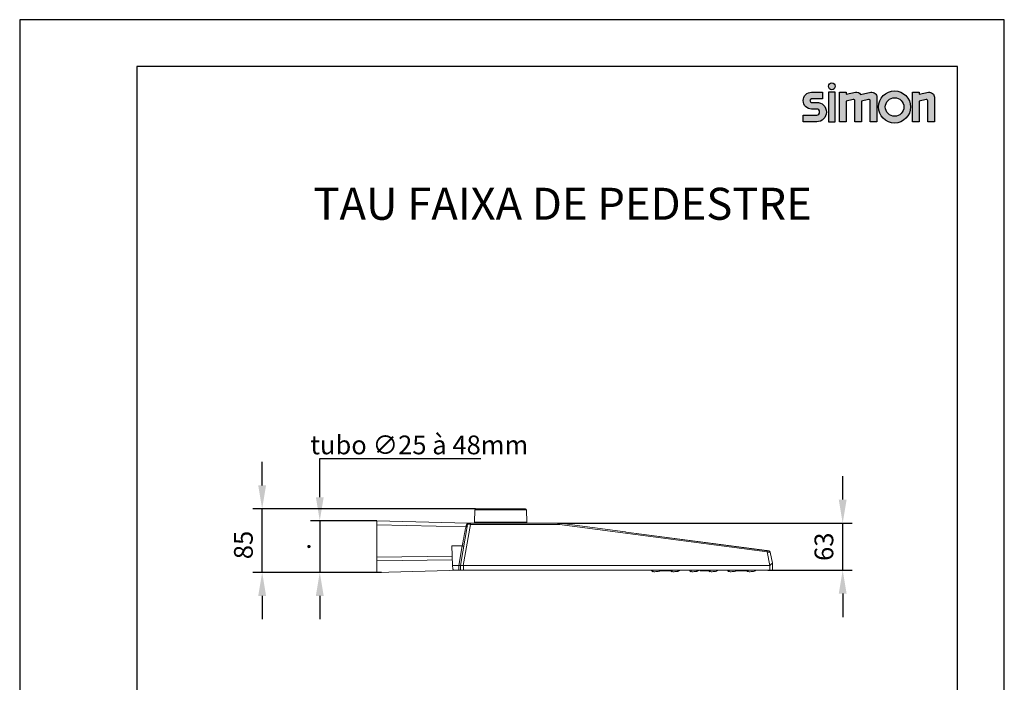
# Model space of a CAD drawing. Units: millimetres. Extents: x 0 to 21, y 0 to 29.7.
# Drawn here: x 0 to 21, y 15.6 to 29.7 of the extents above; entities that cross this region are included whole.
import ezdxf
from ezdxf.enums import TextEntityAlignment as Align

# ---------------------------------------------------------------- set-up
doc = ezdxf.new("R2010")
doc.units = ezdxf.units.MM
for name, color, linetype in [('CONT-04', 3, 'Continuous'), ('COTAS', 1, 'Continuous'), ('DIM', 1, 'Continuous'), ('FOLHA E CARIMBO', 7, 'Continuous'), ('FOLHA PADRÃO', 1, 'Continuous'), ('HC-02', 1, 'Continuous')]:
    doc.layers.add(name, color=color, linetype=linetype)
doc.layers.add('SIMBOLO SIMON', color=7, linetype='Continuous', true_color=0x1c6ca6)
doc.layers.add('TITULOS', color=6, linetype='Continuous', lineweight=0)
doc.styles.add('A', font='simplex.shx')
doc.styles.add('W', font='simplex.shx')
doc.dimstyles.new('N', dxfattribs={"dimtxt": 3, "dimasz": 2.5, "dimexe": 1, "dimexo": 0, "dimgap": 1, "dimtad": 1, "dimdec": 1, "dimrnd": 0.1, "dimdsep": 46, "dimtxsty": 'A', "dimcen": 0, "dimclrd": 1, "dimclre": 1, "dimclrt": 4, "dimaunit": 1, "dimadec": 0, "dimazin": 0, "dimtfac": 1, "dimtdec": 1, "dimtix": 1, "dimtmove": 0, "dimatfit": 0, "dimfxl": 1, "dimtolj": 1, "dimtzin": 0, "dimarcsym": 0})

# ---------------------------------------------------------------- blocks, each defined once
blk = doc.blocks.new('*D1')
at = {"layer": 'COTAS', "color": 1, "lineweight": -2}
for p, q in [((5.171150359714304, 19.77587806756327), (5.171150359714304, 20.27587806756327)), ((9.724693032040307, 19.27587806756327), (4.971150359714303, 19.27587806756327)), ((5.171150359714304, 17.92170136744807), (5.171150359714304, 19.27587806756327)), ((7.618424568319242, 17.92170136744807), (4.971150359714303, 17.92170136744807)), ((5.171150359714304, 17.42170136744807), (5.171150359714304, 16.92170136744807))]:
    blk.add_line(p, q, dxfattribs=at)
at = {"layer": 'COTAS', "color": 1}
for points in [[(5.087817026380971, 19.77587806756327), (5.254483693047637, 19.77587806756327), (5.171150359714304, 19.27587806756327)], [(5.254483693047637, 17.42170136744807), (5.087817026380971, 17.42170136744807), (5.171150359714304, 17.92170136744807)]]:
    blk.add_solid(points, dxfattribs=at)
at = {"layer": 'Defpoints', "color": 0}
for p in [(5.171150359714304, 19.27587806756327), (9.724693032040307, 19.27587806756327), (7.618424568319242, 17.92170136744807)]:
    blk.add_point(p, dxfattribs=at)
at = {"layer": 'COTAS', "color": 2, "insert": (4.771150359714304, 18.50533995350994), "char_height": 0.4, "attachment_point": 5, "rotation": 90, "style": 'A'}
blk.add_mtext('\\A1;85', dxfattribs=at)
blk = doc.blocks.new('*D2')
at = {"layer": 'COTAS', "color": 1, "lineweight": -2}
for p, q in [((6.400448462431129, 19.52315261537859), (6.400448462431129, 20.02315261537859)), ((7.618424568319242, 19.02315261537859), (6.200448462431129, 19.02315261537859)), ((6.400448462431129, 19.02315261537859), (6.400448462431129, 17.92170138547548)), ((7.718424568319236, 17.92170138547548), (6.200448462431129, 17.92170138547548)), ((6.400448462431129, 17.42170138547548), (6.400448462431129, 16.92170138547548))]:
    blk.add_line(p, q, dxfattribs=at)
at = {"layer": 'COTAS', "color": 1}
for points in [[(6.317115129097796, 19.52315261537859), (6.483781795764462, 19.52315261537859), (6.400448462431129, 19.02315261537859)], [(6.483781795764462, 17.42170138547548), (6.317115129097796, 17.42170138547548), (6.400448462431129, 17.92170138547548)]]:
    blk.add_solid(points, dxfattribs=at)
at = {"layer": 'Defpoints', "color": 0}
for p in [(7.618424568319242, 19.02315261537859), (6.400448462431129, 17.92170138547548), (7.718424568319236, 17.92170138547548)]:
    blk.add_point(p, dxfattribs=at)
at = {"layer": 'COTAS', "color": 2, "insert": (6.000448462431129, 18.47242700042704), "char_height": 0.4, "attachment_point": 5, "rotation": 90, "style": 'A'}
blk.add_mtext('\\A1;.', dxfattribs=at)
blk = doc.blocks.new('*D3')
at = {"layer": 'COTAS', "color": 1, "lineweight": -2}
for p, q in [((17.55287698324061, 19.47188899988959), (17.55287698324061, 19.97188899988959)), ((11.47804198040954, 18.97188899988959), (17.75287698324061, 18.97188899988959)), ((17.55287698324061, 17.96872514064142), (17.55287698324061, 18.97188899988959)), ((15.95428091063491, 17.96872514064142), (17.75287698324061, 17.96872514064142)), ((17.55287698324061, 17.46872514064142), (17.55287698324061, 16.96872514064142))]:
    blk.add_line(p, q, dxfattribs=at)
at = {"layer": 'COTAS', "color": 1}
for points in [[(17.46954364990728, 19.47188899988959), (17.63621031657394, 19.47188899988959), (17.55287698324061, 18.97188899988959)], [(17.63621031657394, 17.46872514064142), (17.46954364990728, 17.46872514064142), (17.55287698324061, 17.96872514064142)]]:
    blk.add_solid(points, dxfattribs=at)
at = {"layer": 'Defpoints', "color": 0}
for p in [(11.47804198040954, 18.97188899988959), (17.55287698324061, 18.97188899988959), (15.95428091063491, 17.96872514064142)]:
    blk.add_point(p, dxfattribs=at)
at = {"layer": 'COTAS', "color": 2, "insert": (17.15287698324061, 18.46830008903852), "char_height": 0.4, "attachment_point": 5, "rotation": 90, "style": 'A'}
blk.add_mtext('\\A1;63', dxfattribs=at)

msp = doc.modelspace()

# ---------------------------------------------------------------- hatches: boundary and pattern name
at = {"layer": 'SIMBOLO SIMON'}
h = msp.add_hatch(color=256, dxfattribs=at)
edge = h.paths.add_edge_path()
edge.add_line((16.71044677340274, 27.66896489897785), (16.99844677340269, 27.66896489897814))
edge.add_arc((16.99844677340292, 27.73196489897814), 0.06300000000000239, 269.9999999997906, 449.9999999995373)
edge.add_line((16.99844677340343, 27.79496489897815), (16.89044677340252, 27.79496489897815))
edge.add_arc((16.8904467734033, 27.97496489897814), 0.1799999999999962, 89.99999999999687, 269.9999999997498, ccw=False)
edge.add_line((16.89044677340331, 28.15496489897814), (17.12444677340306, 28.15496489897756))
edge.add_line((17.12444677340306, 28.15496489897756), (17.12444677340329, 28.01096489897786))
edge.add_line((17.12444677340329, 28.01096489897786), (16.89044677340303, 28.01096489897813))
edge.add_arc((16.89044677340325, 27.97496489897814), 0.03599999999999781, 90.00000000034935, 270.0000000001031)
edge.add_line((16.89044677340331, 27.93896489897814), (16.99844677340354, 27.93896489897814))
edge.add_arc((16.99844677340267, 27.73196489897814), 0.2069999999999972, -89.99999999999432, 89.99999999975819, ccw=False)
edge.add_line((16.99844677340269, 27.52496489897814), (16.71044677340274, 27.52496489897753))
edge.add_line((16.71044677340274, 27.52496489897753), (16.71044677340274, 27.66896489897785))
h.paths.add_polyline_path([(17.39444677340327, 27.52496489897814), (17.39444677340265, 28.15496489897814), (17.25044677340276, 28.15496489897814), (17.25044677340304, 27.52496489897814)])
edge = h.paths.add_edge_path()
edge.add_arc((17.3224467734027, 28.28096489897814), 0.07199999999999976, 0, 360)
edge = h.paths.add_edge_path()
edge.add_line((17.48444677340325, 28.15496489897814), (17.62844677340303, 28.15496489897756))
edge.add_line((17.62844677340303, 28.15496489897756), (17.62844677340274, 28.11356489897765))
edge.add_line((17.62844677340274, 28.11356489897765), (17.826400680451, 28.15289441314406))
edge.add_arc((17.84744677340277, 28.04696489897909), 0.1079999999988944, 35.440353722452414, 101.2372013682101, ccw=False)
edge.add_line((17.93543649050201, 28.10958925274467), (18.15340068045077, 28.15289441314403))
edge.add_arc((18.17444677340278, 28.04696489897854), 0.1079999999994514, -2.056026460195426e-10, 101.23720136827859, ccw=False)
edge.add_line((18.28244677340223, 28.04696489897815), (18.28244677340274, 27.52496489897814))
edge.add_line((18.28244677340274, 27.52496489897814), (18.13844677340239, 27.52496489897743))
edge.add_line((18.13844677340239, 27.52496489897743), (18.13844677340217, 27.97021665822476))
edge.add_arc((18.11144677340219, 27.9702166582249), 0.02699999999997008, 359.9999999997088, 461.2372013661875)
edge.add_line((18.10618525016514, 27.99669903676657), (17.95544677340325, 27.96675029190184))
edge.add_line((17.95544677340325, 27.96675029190184), (17.95544677340274, 27.52496489897758))
edge.add_line((17.95544677340274, 27.52496489897758), (17.81144677340302, 27.52496489897743))
edge.add_line((17.81144677340302, 27.52496489897743), (17.81144677340319, 27.97021665822476))
edge.add_arc((17.78444677340266, 27.97021665822445), 0.0270000000005258, 6.669667341269683e-10, 101.2372013678254)
edge.add_line((17.77918525016474, 27.99669903676651), (17.62844677340263, 27.96675029190184))
edge.add_line((17.62844677340263, 27.96675029190184), (17.62844677340325, 27.52496489897758))
edge.add_line((17.62844677340325, 27.52496489897758), (17.48444677340302, 27.52496489897814))
edge.add_line((17.48444677340302, 27.52496489897814), (17.48444677340325, 28.15496489897814))
edge = h.paths.add_edge_path()
edge.add_arc((18.66044677340216, 27.83996489897786), 0.3419999999999995, 0, 360)
edge = h.paths.add_edge_path(flags=17)
edge.add_arc((18.66044677340216, 27.83996489897786), 0.1979999999999995, 0, 360)
edge = h.paths.add_edge_path()
edge.add_line((19.18244677340221, 28.11356489897765), (19.3804006804508, 28.15289441314414))
edge.add_arc((19.40144677340279, 28.04696489897822), 0.10799999999987, -3.728928277269006e-11, 101.23720136822328, ccw=False)
edge.add_line((19.50944677340266, 28.04696489897815), (19.50944677340351, 27.52496489897769))
edge.add_line((19.50944677340351, 27.52496489897769), (19.36544677340277, 27.52496489897743))
edge.add_line((19.36544677340277, 27.52496489897743), (19.36544677340277, 27.97021665822478))
edge.add_arc((19.3384487062276, 27.97021630844483), 0.02699806717743693, 0.0007423092473686058, 101.241138843009)
edge.add_line((19.33318573986446, 27.99669642959973), (19.18244677340221, 27.96675029190173))
edge.add_line((19.18244677340221, 27.96675029190173), (19.18244677340272, 27.52496489897758))
edge.add_line((19.18244677340272, 27.52496489897758), (19.03844677340237, 27.52496489897814))
edge.add_line((19.03844677340237, 27.52496489897814), (19.03844677340271, 28.15496489897814))
edge.add_line((19.03844677340271, 28.15496489897814), (19.18244677340238, 28.15496489897756))
edge.add_line((19.18244677340238, 28.15496489897756), (19.18244677340221, 28.11356489897765))

# ---------------------------------------------------------------- linework, layer by layer
at = {"layer": 'CONT-04', "linetype": 'Continuous', "lineweight": 15}
for p, q in [((9.698519263410489, 18.99058574015925), (9.705500278615872, 19.25718134219477)), ((9.705500278615872, 19.25718134219477), (10.2713746167659, 19.25718134219477)), ((10.27091035618774, 19.27587806756327), (10.25800952687256, 19.27587806756327)), ((10.2713746167659, 19.25718134219477), (10.81051868572227, 19.25718134219477)), ((10.81051868572227, 19.25718134219477), (10.8174997605323, 18.99058574015925)), ((7.618424568319242, 19.02315261537859), (9.561560187482755, 18.97226979906389)), ((7.618424568319242, 19.02315261537859), (7.618424568319242, 18.93695510501692)), ((7.618424568319242, 18.93695510501692), (9.516025338315885, 18.89427300865481)), ((9.398527774953763, 18.0663628535969), (9.55353394522659, 18.94544669563601)), ((9.461553130292813, 18.0663628535969), (9.61655930056564, 18.94544669563601)), ((9.521183524274747, 18.92352693850825), (9.516025338315885, 18.89427300865481)), ((9.61655930056564, 18.97188899988959), (11.47804198040954, 18.97188899988959)), ((9.61655930056564, 18.94544669563601), (9.61655930056564, 18.97188899988959)), ((9.61655930056564, 18.94544669563601), (11.47804198040954, 18.94544669563601)), ((10.27154347672455, 18.99058574015925), (9.698519263410489, 18.99058574015925)), ((10.8174997605323, 18.99058574015925), (10.27154347672455, 18.99058574015925)), ((11.47804198040954, 18.97188899988959), (11.52004719152443, 18.96911999161074)), ((11.47804198040954, 18.94544669563601), (11.47804198040954, 18.97188899988959)), ((11.47804198040954, 18.94544669563601), (11.51584667339317, 18.94295458073447)), ((11.51584667339317, 18.94295458073447), (15.93966594710342, 18.35716968352625)), ((11.52004719152443, 18.96911999161074), (12.91518500819198, 18.7843801262481)), ((12.9317463971614, 18.78214404589215), (12.91518500819198, 18.7843801262481)), ((12.93287495150558, 18.7820376916481), (12.92073658480636, 18.78364500912556)), ((12.9317463971614, 18.78214404589215), (15.93200508131973, 18.38470047290156)), ((15.94085565581314, 18.38373010928461), (12.93287495150558, 18.7820376916481)), ((9.216019783162992, 18.48420896704027), (9.438875112676541, 18.48420896704027)), ((9.216019783162992, 18.48420568878481), (9.234265003347318, 18.06632160718272)), ((9.439117703580777, 18.48418408210108), (9.365437183523099, 18.06632160718272)), ((9.439117703580777, 18.48418408210108), (9.438874397420804, 18.48420524174998)), ((15.9441029168605, 18.38320818121264), (15.93200508131973, 18.38470047290156)), ((16.0017782784938, 18.06632160718272), (15.93966594710342, 18.35716968352625)), ((15.9565745927333, 18.38164871508906), (15.9441029168605, 18.38320815141032)), ((16.0037576295375, 18.35285222108195), (16.05428091063492, 18.11745661074946)), ((7.618424568319242, 18.24693619782755), (9.225511942052762, 18.26679914767573)), ((7.618424568319242, 18.17011177117655), (7.618424568319242, 18.24693619782755)), ((7.618424568319242, 18.17011177117655), (9.228823576116483, 18.19095396573374)), ((9.365437183523099, 18.06632160718272), (9.234265003347318, 18.06632160718272)), ((9.234265003347318, 18.06632160718272), (9.237198028707425, 17.99914568240473)), ((9.365683946752469, 18.06634217078516), (9.365437183523099, 18.06632160718272)), ((9.366521630430142, 18.06646072442362), (9.365683946752469, 18.06634217078516)), ((9.365683946752469, 17.96872514064142), (9.365683946752469, 18.06634217078516)), ((9.39852038397781, 18.0679811793072), (9.39852038397781, 18.05614912087748)), ((9.398527774953763, 18.0663628535969), (9.39852038397781, 18.06632160718272)), ((9.39852038397781, 17.96872514064142), (9.39852038397781, 18.06632160718272)), ((9.461553130292813, 18.0663628535969), (9.462518129491727, 18.06632160718272)), ((9.462518129491727, 18.06632160718272), (16.0017782784938, 18.06632160718272)), ((9.462518129491727, 17.96872514064142), (9.462518129491727, 18.06632160718272)), ((16.0017782784938, 17.96872514064142), (16.0017782784938, 18.06632160718272)), ((16.05428091063492, 17.96872514064142), (16.05428091063492, 18.11745661074946)), ((9.414189133787076, 17.96872514064142), (7.618394289159696, 17.92170059258768)), ((9.237198028707425, 17.99914568240473), (9.236454877996366, 18.01615297372172)), ((9.268975768232266, 17.96872514064142), (9.365683946752469, 17.96872514064142)), ((9.365683946752469, 17.96872514064142), (9.366521630430142, 17.96872514064142)), ((9.462518129491727, 17.96872514064142), (16.0017782784938, 17.96872514064142)), ((13.11008969321243, 17.96872514064142), (12.96482387557022, 17.96872514064142)), ((13.50764075293533, 17.93709605510065), (13.50784293189041, 17.9367458778126)), ((13.7281867600917, 17.95752197081873), (13.65668216719619, 17.95752197081873)), ((13.8491858579158, 17.95752197081873), (13.88517013564102, 17.95752197081873)), ((13.91404071822159, 17.93709605510065), (13.91424289717666, 17.9367458778126)), ((14.32044068350784, 17.93709605510065), (14.32064286246292, 17.9367458778126)), ((14.7268406487941, 17.93709605510065), (14.72704282774917, 17.9367458778126)), ((15.13324061408035, 17.93709605510065), (15.13344279303543, 17.9367458778126)), ((15.35378662123672, 17.95752197081873), (15.28228202834121, 17.95752197081873)), ((15.4747859574794, 17.95752197081873), (15.51076999678604, 17.95752197081873)), ((15.5396405793666, 17.93709605510065), (15.53984275832168, 17.9367458778126))]:
    msp.add_line(p, q, dxfattribs=at)
for centre, radius, start, end in [((9.724693032040307, 19.25667875261901), 0.01919930880000038, 90, 178.4999999999714), ((10.0795166336849, 19.26177142087726), 0.1919128825647327, 358.6294968160832, 4.215355010808683), ((10.79132596771466, 19.25667875261901), 0.01919930880000038, 1.500000000028631, 90), ((9.519948968328535, 18.9233143051901), 0.02930514932444871, 262.3056329995277, 345.9355770562434), ((9.52510709192407, 18.95256848652124), 0.02930539018833567, 262.3058196592493, 345.9351581326525), ((9.58504662934115, 18.93989015741903), 0.03199884799999982, 90.00000000521102, 170.0000000004802), ((9.679326521292893, 18.99108831421903), 0.0191993088000004, 270, 358.4999999999714), ((10.4632972802699, 18.98599367316691), 0.1918087804388434, 178.6281587441475, 184.2170559056611), ((10.83669247846206, 18.99108831421903), 0.0191993088000004, 181.5000000000286, 270), ((11.78194106743554, 18.91365644393171), 0.2677024605058907, 168.0426477190264, 173.7167971118976), ((13.63672927393905, 18.05047440643995), 0.08579979945975683, 252.3244004041593, 287.6755995958408), ((13.72970244875955, 17.97159247075912), 0.01415190025089765, 191.6896826401266, 263.8517478597954), ((13.84708672765751, 17.97223525665132), 0.01486227196065489, 278.1195397189647, 346.3390297811692), ((14.04312923922531, 18.05047416739293), 0.08579957169797572, 252.3243519353978, 287.6756480646022), ((14.44952920451156, 18.0504739289882), 0.08579934454820831, 252.324303596577, 287.6756964034225), ((14.52389599566064, 17.97832195261902), 0.02399999999999997, 203.5699267811843, 270), ((14.67907660153446, 17.97832195261902), 0.02399999999999869, 270, 316.8111565396303), ((14.85592916979782, 18.0504739289882), 0.08579934454820831, 252.324303596577, 287.6756964034225), ((15.26232925429336, 18.05047334508157), 0.08579875201223577, 252.3242610519354, 287.6757389480645), ((15.35530250628995, 17.97159239219253), 0.01415184317077307, 191.6894056294453, 263.8509232725692), ((15.47268687875672, 17.97223489253571), 0.01486190421623912, 278.1195412919937, 346.3401298059281), ((15.66872921957962, 18.05047498970429), 0.08580039138392292, 252.3244428171734, 287.6755571828266)]:
    msp.add_arc(centre, radius, start, end, dxfattribs=at)
for points, knots in [([(9.725051198148648, 19.27587806756327), (9.724934203347004, 19.27587806756327), (9.723623032786918, 19.27587806756327), (9.728745565356945, 19.27587806756327), (9.74083400286814, 19.27587806756327), (9.761113902157149, 19.27587806756327), (9.787569749557363, 19.27587806756327), (9.819650020485781, 19.27587806756327), (9.855875158546908, 19.27587806756327), (9.895750667889445, 19.27587806756327), (9.941469133167402, 19.27587806756327), (9.99354648839558, 19.27587806756327), (10.0507615380489, 19.27587806756327), (10.10652850735838, 19.27587806756327), (10.15974202022568, 19.27587806756327), (10.20969521019848, 19.27587806756327), (10.24224821070253, 19.27587806756327), (10.25800952687256, 19.27587806756327)], [0, 0, 0, 0, 0.007692080985442319, 0.08620579708713304, 0.1641271748582891, 0.2408908301371096, 0.3159811536380217, 0.3877110530608451, 0.45943171032532, 0.5256605680662574, 0.5918797921294147, 0.6719356252073757, 0.7478962848637344, 0.8196222451947579, 0.8833988839683196, 0.9435447723063701, 1, 1, 1, 1]), ([(10.27091035618774, 19.27587806756327), (10.28665874048325, 19.27587806756327), (10.31918518248909, 19.27587806756327), (10.3689520156649, 19.27587806756327), (10.42184711242167, 19.27587806756327), (10.47712044421837, 19.27587806756327), (10.53363963912648, 19.27587806756327), (10.58487923534391, 19.27587806756327), (10.62966484042423, 19.27587806756327), (10.66854026121669, 19.27587806756327), (10.70364362919986, 19.27587806756327), (10.73443315714518, 19.27587806756327), (10.75959381550797, 19.27587806756327), (10.77806728599985, 19.27587806756327), (10.78944891180195, 19.27587806756327), (10.79047787549877, 19.27587806756327), (10.79096779599182, 19.27587806756327)], [0, 0, 0, 0, 0.05734261312323043, 0.1184344466847716, 0.1831961767371958, 0.2560529999685484, 0.3331990732993909, 0.4144965019629364, 0.4817601894447959, 0.5490142316748917, 0.6218652356397555, 0.6947072129549788, 0.7709707278607604, 0.8489335139118716, 0.9280727127746617, 1, 1, 1, 1]), ([(7.618424568319242, 18.93695510501692), (7.618424568319242, 18.92460818416606), (7.618424568319242, 18.89991429047649), (7.618424568319242, 18.85392828624444), (7.618424568319242, 18.80232499207544), (7.618424568319242, 18.74527706651483), (7.618424568319242, 18.68392015922917), (7.618424568319242, 18.61922528196223), (7.618424568319242, 18.55228449813807), (7.618424568319242, 18.50690081186082), (7.618424568319242, 18.48420896704027)], [0, 0, 0, 0, 0.1249997288727717, 0.249999984068754, 0.3750000035677421, 0.4999996936769082, 0.6250002416988092, 0.7500001168683647, 0.8750000491691436, 1, 1, 1, 1]), ([(9.561560187482755, 18.97226979906389), (9.55651025024359, 18.96984686386207), (9.545258573671674, 18.96444836444397), (9.52893056657463, 18.94816315748902), (9.524370739724475, 18.93366254055103), (9.521183524274747, 18.92352693850825)], [0, 0, 0, 0, 0.1968620015486252, 0.438624772136178, 1, 1, 1, 1]), ([(9.55353394522659, 18.94544669563601), (9.554579850149963, 18.94605918472834), (9.556667837426133, 18.94728192438933), (9.571247049942173, 18.94780841517348), (9.591944801917052, 18.94728188665021), (9.608344289136724, 18.94605918485921), (9.61655930056564, 18.94544669563601)], [0, 0, 0, 0, 0.2504612165709367, 0.5000070480911012, 0.7495380337624061, 1, 1, 1, 1]), ([(9.581926260137479, 18.97173650140593), (9.581883997676186, 18.97173760631393), (9.581795865252715, 18.97173991044437), (9.580796564198465, 18.97176609246297), (9.578020801257807, 18.97183876917433), (9.571521135088332, 18.9720089585065), (9.56553989202854, 18.97216558524877), (9.561560187482755, 18.97226979906389)], [0, 0, 0, 0, 0.05228587893891336, 0.109034853188817, 0.251580204484576, 0.5020283187616936, 1, 1, 1, 1]), ([(9.58504668250076, 18.97188899988959), (9.585509223274641, 18.97188899988959), (9.5864323020554, 18.97188899988959), (9.593688299888669, 18.97188899988959), (9.604143238174359, 18.97188899988959), (9.612414687939008, 18.97188899988959), (9.61655930056564, 18.97188899988959)], [0, 0, 0, 0, 0.250543655030236, 0.500002474921941, 0.7494639857802304, 1, 1, 1, 1]), ([(9.516025338315885, 18.89427300865481), (9.514683901591852, 18.88714751036986), (9.511968468764607, 18.87272356355842), (9.507168002172477, 18.84721629082045), (9.501925184637514, 18.81933995095968), (9.496204562742207, 18.78895625062907), (9.490041494379113, 18.7562044949963), (9.484085233113149, 18.72452576216348), (9.478476079561148, 18.6947340308339), (9.47332373818513, 18.66736166378006), (9.46775505347155, 18.63774982987058), (9.462105761118579, 18.60770069686365), (9.456300726065237, 18.57685449345623), (9.45084882835414, 18.54786038231556), (9.444965175000249, 18.51659896438701), (9.441093400387174, 18.49600693054916), (9.438875112676541, 18.48420896704027)], [0, 0, 0, 0, 0.08087693946566736, 0.163716925676503, 0.2485337431145262, 0.3285062651482819, 0.4117163909371812, 0.49817678191743, 0.5559186755211674, 0.6169348434008137, 0.6812301155979066, 0.7488075498003007, 0.8082714752677878, 0.8743648382600099, 0.9280188122594311, 1, 1, 1, 1]), ([(7.618424568319242, 18.48420896704027), (7.618424568319242, 18.46369579283161), (7.618424568319242, 18.42266940276292), (7.618424568319242, 18.36202550352629), (7.618424568319242, 18.30281356193988), (7.618424568319242, 18.26556200143108), (7.618424568319242, 18.24693619782755)], [0, 0, 0, 0, 0.249999922290043, 0.5000003521965318, 0.7499998627006977, 1, 1, 1, 1]), ([(9.471349868917386, 18.47935804302523), (9.471279503885455, 18.47932921647401), (9.471081982700127, 18.47924829766524), (9.468738510778124, 18.47944251089897), (9.463509360157104, 18.48015311650728), (9.456771402075319, 18.48120092694638), (9.449272011919447, 18.48242078521736), (9.44311030816948, 18.48349076582641), (9.439117703580777, 18.48418408210108)], [0, 0, 0, 0, 0.08921094881538759, 0.2504234255304716, 0.5000126258334363, 0.6327941525921184, 0.7620613046473458, 1, 1, 1, 1]), ([(15.93966594710342, 18.35716968352625), (15.94025131111061, 18.36041049349957), (15.94145925171011, 18.36709813724323), (15.94259540845393, 18.37542464809864), (15.9436310984272, 18.38144017037856), (15.94394673787406, 18.38262294307841), (15.9441029168605, 18.38320818121264)], [0, 0, 0, 0, 0.2407103571566349, 0.4967230807479911, 0.7509776432450345, 1, 1, 1, 1]), ([(15.93966594710342, 18.35716956431696), (15.94781412766402, 18.3565371489511), (15.96420081345327, 18.3552653077331), (15.97755018721887, 18.35302822873024), (15.98426166548721, 18.35190352375338)], [0, 0, 0, 0, 0.4972439616845991, 1, 1, 1, 1]), ([(15.9510232545375, 18.38238378937075), (15.95094501743384, 18.38239414421193), (15.9479193758159, 18.38279459408778), (15.94434125424355, 18.3832684785432), (15.94085565581314, 18.38373010928461)], [0, 0, 0, 0, 0.02585802065042915, 1, 1, 1, 1]), ([(15.94346824660293, 18.38295962984392), (15.94715391243277, 18.3824703563614), (15.95452132344413, 18.38149232986376), (15.96477613582771, 18.38013083866193), (15.97351094289675, 18.3789703478367), (15.97701855427782, 18.37850342285132), (15.97877231612198, 18.37826996619532)], [0, 0, 0, 0, 0.2502847209053408, 0.500303200043206, 0.7501578463750526, 1, 1, 1, 1]), ([(15.9565745927333, 18.38164865548441), (15.95939115111338, 18.38127572154355), (15.96500482467432, 18.38053242809066), (15.97125913723045, 18.37970417872154), (15.9747491888707, 18.37924211597111), (15.97522193488163, 18.37917944119096), (15.97529092802993, 18.37917029435465)], [0, 0, 0, 0, 0.3169626377510253, 0.6317372264365153, 0.9462552672821463, 1, 1, 1, 1]), ([(15.97936264052383, 18.3768452959759), (15.97933814007315, 18.37738889285184), (15.97929176951089, 18.37841772670805), (15.97678601751009, 18.3789002701158), (15.97560421004287, 18.37912785584757)], [0, 0, 0, 0, 0.52836215746124, 1, 1, 1, 1]), ([(16.0037576295375, 18.35285222108195), (16.00286697365459, 18.35612226077097), (16.00108563768714, 18.36266242900732), (15.99471008717279, 18.37074518950527), (15.98636139726636, 18.37676828148993), (15.97975105587153, 18.37826769075501), (15.9764458276271, 18.3790174084408)], [0, 0, 0, 0, 0.249999396521891, 0.500005586392335, 0.7499984404511943, 1, 1, 1, 1]), ([(15.98151603713028, 18.37792154724428), (15.98316191981336, 18.37730986838755), (15.98662942105052, 18.37602119987338), (15.98738576818155, 18.37429080555272), (15.98778310790054, 18.37338175947497)], [0, 0, 0, 0, 0.4746595808080585, 1, 1, 1, 1]), ([(15.98426166548721, 18.35190352375338), (15.98717571751527, 18.35220897303294), (15.99298444344946, 18.35281784038822), (15.99916033278691, 18.35239676830608), (16.00312435177234, 18.3524232531899), (16.00354409268198, 18.35270757609384), (16.0037576295375, 18.35285222108195)], [0, 0, 0, 0, 0.252822144025396, 0.5039630488417427, 0.7476486842368826, 1, 1, 1, 1]), ([(15.98577991499893, 18.37599557215998), (15.98822825310249, 18.3744920046919), (15.99315563656033, 18.3714660118931), (15.99852159259804, 18.36457712784926), (16.00171222247569, 18.35804415988815), (16.00222193138812, 18.35383285313452), (16.00238672270767, 18.35247131759951)], [0, 0, 0, 0, 0.287999111957527, 0.5796103316570587, 0.8640860175976804, 1, 1, 1, 1]), ([(7.618424568319242, 17.92170136744807), (7.618424568319242, 17.92252264825137), (7.618424568319242, 17.92416519972143), (7.618424568319242, 17.93737800302714), (7.618424568319242, 17.95821687817496), (7.618424568319242, 17.98710330228424), (7.618424568319242, 18.02330212502931), (7.618424568319242, 18.06634289974569), (7.618424568319242, 18.11508338586897), (7.618424568319242, 18.15176900590274), (7.618424568319242, 18.17011177117655)], [0, 0, 0, 0, 0.1250004531445748, 0.2499993634896196, 0.3750000897244961, 0.500000056203669, 0.6249995234659744, 0.7500002790410866, 0.8750004444289077, 1, 1, 1, 1]), ([(9.398519668722074, 18.06631713683436), (9.398067161818616, 18.06620090000964), (9.397373716698127, 18.06602277265214), (9.393364576595701, 18.06606007353274), (9.388007142532075, 18.06621630207045), (9.38041140613582, 18.06650893565444), (9.372342796531086, 18.06683920088232), (9.368181065529782, 18.06656861640075), (9.366521630430142, 18.06646072442362)], [0, 0, 0, 0, 0.2398758275813589, 0.3675981979029381, 0.5002042371841735, 0.749456621281694, 0.9000991470986601, 1, 1, 1, 1]), ([(9.398527774953763, 18.0663628535969), (9.399624693542648, 18.06699428764085), (9.401760639318084, 18.06822383091989), (9.416303272730289, 18.06875673334631), (9.436723627376125, 18.06822391216403), (9.453128390658605, 18.06699431746166), (9.461553130292813, 18.0663628535969)], [0, 0, 0, 0, 0.2567742352466185, 0.4999968535059215, 0.7432211454174358, 1, 1, 1, 1]), ([(16.0017782784938, 18.06632160718272), (16.00678425088714, 18.07401009751797), (16.01688550708182, 18.08952424832134), (16.03291452500758, 18.10266399075487), (16.04333333315022, 18.11013592382841), (16.04944086603223, 18.11415934662435), (16.05350306857814, 18.11687340419982), (16.05402148870249, 18.1172621026628), (16.05428091063492, 18.11745661074946)], [0, 0, 0, 0, 0.2466543665981741, 0.4977092865907203, 0.6213671357341516, 0.7486537656630189, 0.8742241614443519, 1, 1, 1, 1]), ([(9.237198028707425, 17.99914568240473), (9.237794728598018, 17.99523993607551), (9.239023546313689, 17.98719661252095), (9.24601558438276, 17.9775783072883), (9.254100985592004, 17.97201876586017), (9.261768709088358, 17.96921734731899), (9.266465797842244, 17.96889655926888), (9.268975768232266, 17.96872514064142)], [0, 0, 0, 0, 0.242392242670834, 0.4991720072352859, 0.7092223249335224, 0.8446179340617159, 1, 1, 1, 1]), ([(9.366521630430142, 17.96872514064142), (9.370714640750293, 17.96872514064142), (9.379100575543418, 17.96872514064142), (9.389678011469513, 17.96872514064142), (9.397077335764479, 17.96872514064142), (9.398039377393573, 17.96872514064142), (9.39852038397781, 17.96872514064142)], [0, 0, 0, 0, 0.2499999227768991, 0.499994727081723, 0.7500047594797545, 1, 1, 1, 1]), ([(9.39852038397781, 17.96872514064142), (9.399482316937934, 17.96872514064142), (9.401406138306044, 17.96872514064142), (9.416206202118119, 17.96872514064142), (9.437359952049661, 17.96872514064142), (9.454132062691272, 17.96872514064142), (9.462518129491727, 17.96872514064142)], [0, 0, 0, 0, 0.25000470841742, 0.4999978377937534, 0.7499985766723786, 1, 1, 1, 1]), ([(13.47667828574173, 17.96315031821558), (13.47629693058421, 17.96425788133175), (13.4758579454739, 17.96553281811254), (13.47497147472255, 17.9681072640407), (13.47485509886734, 17.96844523722956)], [0, 0, 0, 0, 0.8687200281973372, 1, 1, 1, 1]), ([(13.50811019911758, 17.9367349701626), (13.50492811658637, 17.93705950855523), (13.49840403879512, 17.93772489472891), (13.48952783662877, 17.94245086139789), (13.48226991628813, 17.94943738530352), (13.47961111012314, 17.95546158250983), (13.47831264510147, 17.9584035831196)], [0, 0, 0, 0, 0.2435564564476294, 0.4993526261234867, 0.7555018820281019, 1, 1, 1, 1]), ([(13.67120018973343, 17.96872514064142), (13.67086586432612, 17.96845362460364), (13.66707580331217, 17.96537559844288), (13.65778029683366, 17.95923881643686), (13.64150446985201, 17.94968255686371), (13.61813545918027, 17.94127646153187), (13.58637788347019, 17.93779344858682), (13.5468816718932, 17.93627220508582), (13.51785420258943, 17.93673068613685), (13.5020805932521, 17.93697982604334)], [0, 0, 0, 0, 0.007378881664529126, 0.08365027342320705, 0.1909395291307505, 0.3279085587754357, 0.5067233974391728, 0.7319520919059923, 1, 1, 1, 1]), ([(13.50397792830459, 17.96872514064142), (13.50414026077065, 17.96773624083158), (13.50459605212869, 17.96495964291347), (13.50558275311428, 17.95827680609226), (13.50658394077959, 17.95084640477524), (13.50733785002099, 17.94485695033265), (13.50778414825523, 17.94074509326489), (13.50803310628959, 17.9381369968945), (13.50796952170617, 17.93674030538676), (13.50771313473939, 17.93682553767409), (13.5075852014064, 17.93686806733439)], [0, 0, 0, 0, 0.04450387245237436, 0.1249563993935967, 0.3298295448571604, 0.4742277007429378, 0.6178483965683692, 0.7699289729206811, 0.8851979345461256, 1, 1, 1, 1]), ([(13.8491858579158, 17.95752197081873), (13.84073846396109, 17.95752197081873), (13.82777166319916, 17.95752197081873), (13.8061359829038, 17.95752197081873), (13.78868626772797, 17.95752197081873), (13.77123655911578, 17.95752197081873), (13.74960095451148, 17.95752197081873), (13.73663415392926, 17.95752197081873), (13.7281867600917, 17.95752197081873)], [0, 0, 0, 0, 0.2403595133318955, 0.3689533052754396, 0.5000008847625458, 0.6310466947245604, 0.7596404866681045, 1, 1, 1, 1]), ([(13.88307825102798, 17.96315031821558), (13.88269689587047, 17.96425788133175), (13.88225791076016, 17.96553281811254), (13.88137144000881, 17.9681072640407), (13.88125506415359, 17.96844523722956)], [0, 0, 0, 0, 0.8687200281973372, 1, 1, 1, 1]), ([(13.91451016440384, 17.9367349701626), (13.91132807230656, 17.93705949253187), (13.90480404572386, 17.93772483863101), (13.89592799870967, 17.94245101395385), (13.88866986729241, 17.94943729184441), (13.88601106322217, 17.9554615688396), (13.88471261038772, 17.9584035831196)], [0, 0, 0, 0, 0.2435567282575625, 0.4993477627707313, 0.7555016091672708, 1, 1, 1, 1]), ([(14.07760063185684, 17.96872514064142), (14.07726789067578, 17.96845490618674), (14.07348001129991, 17.96537859469721), (14.06418607590763, 17.95924254134183), (14.04791115095918, 17.94968578794009), (14.024541514562, 17.94127790582658), (13.9927826660865, 17.93779389650575), (13.95328425255917, 17.93627235259131), (13.92425511668894, 17.93673066039092), (13.90848055853836, 17.93697970683405)], [0, 0, 0, 0, 0.007344540937310358, 0.08360923368210849, 0.1909002659599707, 0.3278742238348137, 0.506696494810256, 0.731936738889992, 1, 1, 1, 1]), ([(13.91037813200943, 17.96872514064142), (13.91054037003065, 17.9677362393778), (13.91099589875245, 17.96495962187988), (13.91198284064281, 17.95827681853017), (13.91298375814308, 17.95084639544303), (13.91373812160433, 17.94485695579039), (13.91418440712091, 17.94074508963073), (13.91443302639323, 17.93813700950849), (13.91436946437184, 17.93674035597763), (13.9141132427843, 17.9368255971941), (13.91398540511123, 17.93686812693903)], [0, 0, 0, 0, 0.0445045467126088, 0.1249589900256213, 0.3298370155486617, 0.4742387789816557, 0.6178628958388487, 0.769947037536565, 0.8852187448580708, 1, 1, 1, 1]), ([(14.28947821631424, 17.96315031821558), (14.28909686115672, 17.96425788133175), (14.28865787604641, 17.96553281811254), (14.28777140529506, 17.9681072640407), (14.28765502943985, 17.96844523722956)], [0, 0, 0, 0, 0.8687200281973372, 1, 1, 1, 1]), ([(14.32091012969009, 17.9367349701626), (14.31772812437062, 17.93705951474379), (14.3112041225862, 17.93772492199938), (14.30232801692632, 17.94245094249574), (14.29506980657075, 17.94943724328542), (14.29241117504512, 17.95546156450495), (14.29111281409256, 17.9584035831196)], [0, 0, 0, 0, 0.2435515540657369, 0.4993488740481667, 0.755503586490104, 1, 1, 1, 1]), ([(14.48400012030594, 17.96872514064142), (14.48366579491754, 17.96845362457012), (14.47987573411716, 17.96537559802952), (14.47058026858409, 17.95923888229651), (14.45430454827597, 17.94968242508363), (14.43093543438931, 17.94127653403694), (14.39917790429041, 17.93779343383459), (14.35968167861188, 17.93627220692382), (14.33065421144289, 17.93673068597101), (14.31488052382461, 17.93697982604334)], [0, 0, 0, 0, 0.007378880995818428, 0.08365026584240615, 0.1909383403365021, 0.3279086181765008, 0.5067234406351542, 0.731950765404159, 1, 1, 1, 1]), ([(14.31677809729568, 17.96872514064142), (14.31694033531762, 17.96773623937865), (14.31739586404197, 17.96495962188311), (14.31838280588067, 17.95827681848688), (14.31938372385827, 17.95084639582695), (14.32013808583265, 17.94485695484308), (14.32058437646715, 17.94074509326644), (14.32083297717887, 17.93813699652297), (14.32076946538233, 17.93674030542246), (14.32051306967384, 17.93682553768598), (14.32038513197891, 17.93686806733439)], [0, 0, 0, 0, 0.04450349888277506, 0.1249560479496445, 0.3298292497563845, 0.474227613346285, 0.6178483486695538, 0.7699289096477104, 0.8851979029738419, 1, 1, 1, 1]), ([(14.67907658591263, 17.95432197625468), (14.67804018884395, 17.95432197625468), (14.67644586908951, 17.95432197625468), (14.66677045164374, 17.95432197625468), (14.65675641874782, 17.95432197625468), (14.64432624495107, 17.95432197625468), (14.62626152808275, 17.95432197625468), (14.60148633554941, 17.95432197625468), (14.57671118991034, 17.95432197625468), (14.55864627456663, 17.95432197625468), (14.54621633087423, 17.95432197625468), (14.53620194536684, 17.95432197625468), (14.52652702049032, 17.95432197625468), (14.52493245387865, 17.95432197625468), (14.5238958932399, 17.95432197625468)], [0, 0, 0, 0, 0.1197282301638497, 0.1841814187584877, 0.2500001578990489, 0.3158208971045097, 0.3802709874221918, 0.4999997694567008, 0.6197285514912098, 0.6841795135533992, 0.74999949073996, 0.8158188488991099, 0.8802715858870316, 1, 1, 1, 1]), ([(14.69587818160049, 17.96315031821558), (14.69549682644298, 17.96425788133175), (14.69505784133267, 17.96553281811254), (14.69417137058132, 17.9681072640407), (14.6940549947261, 17.96844523722956)], [0, 0, 0, 0, 0.8687200281973372, 1, 1, 1, 1]), ([(14.72731033339493, 17.9367349701626), (14.72412824608014, 17.93705950430762), (14.71760415848053, 17.93772488177259), (14.70872798217293, 17.94245094323529), (14.7014697718661, 17.94943724311023), (14.69881114033429, 17.95546156444747), (14.69751277937881, 17.9584035831196)], [0, 0, 0, 0, 0.2435560909491999, 0.499351876758829, 0.7555050528844646, 1, 1, 1, 1]), ([(14.89040103926651, 17.96872514064142), (14.89006980145582, 17.96845612648273), (14.88628359900227, 17.96538116935147), (14.87699170987558, 17.95924644448136), (14.86071718887774, 17.94968861473718), (14.83734734029326, 17.94127937092895), (14.8055871324346, 17.93779436024318), (14.76608673191673, 17.93627238802725), (14.73705600058724, 17.93673063336524), (14.72128048911087, 17.93697964722941)], [0, 0, 0, 0, 0.00731119532481979, 0.08357036785771962, 0.190860978146254, 0.3278419485817711, 0.5066704057008917, 0.7319210946404338, 1, 1, 1, 1]), ([(14.72317806258194, 17.96872514064142), (14.72334030060352, 17.96773623937733), (14.72379582932678, 17.96495962187813), (14.72478277118621, 17.95827681855398), (14.72578368897354, 17.95084639523206), (14.72653805154019, 17.944856956311), (14.72698434013633, 17.94074508763266), (14.72723294824041, 17.93813701664491), (14.72716942269085, 17.93674042211805), (14.72691317386612, 17.93682562211092), (14.72678533568374, 17.93686812693903)], [0, 0, 0, 0, 0.04450558963036195, 0.124961918309555, 0.3298447449359844, 0.4742498922740802, 0.6178773748130363, 0.7699650804443968, 0.8852394890384441, 1, 1, 1, 1]), ([(15.10227838530533, 17.96315031821558), (15.10189703014781, 17.96425788133175), (15.1014580450375, 17.96553281811254), (15.10057157428615, 17.9681072640407), (15.10045519843094, 17.96844523722956)], [0, 0, 0, 0, 0.8687200281973372, 1, 1, 1, 1]), ([(15.13371029868118, 17.9367349701626), (15.13052821614997, 17.93705950855523), (15.12400413835871, 17.93772489472891), (15.11512793619237, 17.94245086139789), (15.10787001585173, 17.94943738530352), (15.10521120968674, 17.95546158250983), (15.10391274466507, 17.9584035831196)], [0, 0, 0, 0, 0.2435564564476294, 0.4993526261234867, 0.7555018820281019, 1, 1, 1, 1]), ([(15.29680028929702, 17.96872514064142), (15.29646596390863, 17.96845362457012), (15.29267590310825, 17.96537559802942), (15.28338043757445, 17.95923888230437), (15.26710471727107, 17.94968242503839), (15.24373560335785, 17.94127653428358), (15.21197799420202, 17.93779342378449), (15.17248168831917, 17.93627221159432), (15.14345414192189, 17.93673068805696), (15.12768045439712, 17.93697982604334)], [0, 0, 0, 0, 0.007378871039607511, 0.08365015297438586, 0.190938082706329, 0.3279081757344333, 0.5067227569209902, 0.7319511270788788, 1, 1, 1, 1]), ([(15.12957802786819, 17.96872514064142), (15.12974026588869, 17.96773623937865), (15.13019579460865, 17.96495962188311), (15.13118273653068, 17.95827681848699), (15.13218365374392, 17.95084639582602), (15.13293801809974, 17.94485695484537), (15.1333843005375, 17.94074509325761), (15.13363293097623, 17.93813699655444), (15.13356933248338, 17.93674030571427), (15.13331313813265, 17.93682553779592), (15.13318530097, 17.93686806733439)], [0, 0, 0, 0, 0.0445035034838522, 0.1249560608684583, 0.329829283856396, 0.4742276623751903, 0.6178484125469564, 0.7699289892482452, 0.8851979944916762, 1, 1, 1, 1]), ([(15.4747859574794, 17.95752197081873), (15.46633856750319, 17.95752197081873), (15.45337171328043, 17.95752197081873), (15.43173598770859, 17.95752197081873), (15.41428628935806, 17.95752197081873), (15.39683659100751, 17.95752197081873), (15.37520086543569, 17.95752197081873), (15.36223401121293, 17.95752197081873), (15.35378662123672, 17.95752197081873)], [0, 0, 0, 0, 0.2403591238641581, 0.3689544023787177, 0.5, 0.6310455976212822, 0.7596408761358417, 1, 1, 1, 1]), ([(15.508678112173, 17.96315031821558), (15.50829686986958, 17.96425788463822), (15.50785801447579, 17.96553282578256), (15.50697154035203, 17.96810726406649), (15.50685516371719, 17.96844523722956)], [0, 0, 0, 0, 0.8687196484078756, 1, 1, 1, 1]), ([(15.54011026396743, 17.9367349701626), (15.53692818143622, 17.93705950855523), (15.53040410364497, 17.93772489472891), (15.52152790147862, 17.94245086139789), (15.51426998113799, 17.94943738530352), (15.511611174973, 17.95546158250983), (15.51031270995132, 17.9584035831196)], [0, 0, 0, 0, 0.2435564564476294, 0.4993526261234867, 0.7555018820281019, 1, 1, 1, 1]), ([(15.70320096983902, 17.96872514064142), (15.70286981301302, 17.96845612469603), (15.6990839938249, 17.96538070649982), (15.6897914450748, 17.95924678543562), (15.6735172189468, 17.94968849273306), (15.65014723177352, 17.9412794188214), (15.61838707785552, 17.93779434229253), (15.5788867369281, 17.93627239581489), (15.54985608832845, 17.93673063647831), (15.53408065810196, 17.93697964722941)], [0, 0, 0, 0, 0.007310162342542973, 0.08357053427475306, 0.1908612832230618, 0.3278424306894526, 0.5066711189221204, 0.7319220989701727, 1, 1, 1, 1]), ([(15.53597799315445, 17.96872514064142), (15.53614023184687, 17.96773623941107), (15.53659576245315, 17.96495962200662), (15.537582668166, 17.95827681171821), (15.53858392516428, 17.95084640221368), (15.53933820371763, 17.9448569554234), (15.53978451997841, 17.94074508789587), (15.5400330931208, 17.93813701656239), (15.53996965537385, 17.93674042183731), (15.53971320503092, 17.93682562200469), (15.53958526625625, 17.93686812693903)], [0, 0, 0, 0, 0.04450557380688646, 0.124961873880712, 0.3298448797684491, 0.4742499757648745, 0.6178774072386506, 0.7699650587968914, 0.8852394264063836, 1, 1, 1, 1]), ([(16.0017782784938, 17.96872514064142), (16.0091240466039, 17.96872514064142), (16.02381558863904, 17.96872514064142), (16.04066409990679, 17.96872514064142), (16.05210326285065, 17.96872514064142), (16.0535550265287, 17.96872514064142), (16.05428091063492, 17.96872514064142)], [0, 0, 0, 0, 0.2500020186204608, 0.5000042351217959, 0.7500013366474633, 1, 1, 1, 1])]:
    msp.add_open_spline(points, degree=3, knots=knots, dxfattribs=at)
at = {"layer": 'DIM', "color": 1}
msp.add_line((6.400448462431129, 19.52315261537859), (6.400448462431129, 20.34962639990835), dxfattribs=at)
at = {"layer": 'FOLHA E CARIMBO'}
for p, q in [((20, 28.69999999999998), (2.5, 28.69999999999998)), ((2.5, 28.69999999999999), (2.5, 0.9999999999999999)), ((20, 0.9999999999999999), (20, 28.69999999999998))]:
    msp.add_line(p, q, dxfattribs=at)
at = {"layer": 'FOLHA PADRÃO'}
msp.add_lwpolyline([(0, 0), (21, 0), (21, 29.69999999999999), (0, 29.69999999999999)], close=True, dxfattribs=at)
at = {"layer": 'HC-02'}
msp.add_line((6.400448462431129, 20.34962639990835), (9.835754430948555, 20.34962639990835), dxfattribs=at)
at = {"layer": 'SIMBOLO SIMON', "flags": 128}
for points in [[(16.71044677340274, 27.66896489897785), (16.99844677340269, 27.66896489897785, 0.999999999997789), (16.99844677340269, 27.79496489897815), (16.89044677340252, 27.79496489897815, -0.9999999999978434), (16.89044677340252, 28.15496489897814), (17.12444677340306, 28.15496489897814), (17.12444677340306, 28.01096489897786), (16.89044677340303, 28.01096489897786, 0.9999999999978505), (16.89044677340303, 27.93896489897814), (16.99844677340354, 27.93896489897814, -0.9999999999978398), (16.99844677340354, 27.52496489897814), (16.71044677340274, 27.52496489897814)], [(17.48444677340325, 28.15496489897814), (17.62844677340303, 28.15496489897814), (17.62844677340303, 28.11356489897765), (17.826400680451, 28.15289441314406, -0.2952495518521152), (17.93543649050201, 28.10958925274467), (18.15340068045077, 28.15289441314403, -0.4728964409433394), (18.28244677340223, 28.04696489897815), (18.28244677340223, 27.52496489897814), (18.13844677340239, 27.52496489897814), (18.13844677340239, 27.97021665822476, 0.4728964409326309), (18.10618525016514, 27.99669903676657), (17.95544677340325, 27.96675029190184), (17.95544677340325, 27.52496489897758), (17.81144677340302, 27.52496489897758), (17.81144677340302, 27.97021665822476, 0.4728964409362607), (17.77918525016474, 27.99669903676651), (17.62844677340263, 27.96675029190184), (17.62844677340263, 27.52496489897758), (17.48444677340302, 27.52496489897758)], [(19.18244677340221, 28.11356489897765), (19.3804006804508, 28.15289441314414, -0.4728964409421453), (19.50944677340266, 28.04696489897815), (19.50944677340266, 27.52496489897769), (19.36544677340277, 27.52496489897769), (19.36544677340277, 27.97021665822478, 0.4729135003551911), (19.33318573986446, 27.99669642959973), (19.18244677340221, 27.96675029190173), (19.18244677340221, 27.52496489897758), (19.03844677340237, 27.52496489897758), (19.03844677340237, 28.15496489897814), (19.18244677340238, 28.15496489897814)]]:
    msp.add_lwpolyline(points, format="xyb", close=True, dxfattribs=at)
msp.add_lwpolyline([(17.39444677340327, 27.52496489897814), (17.39444677340327, 28.15496489897814), (17.25044677340276, 28.15496489897814), (17.25044677340276, 27.52496489897814)], close=True, dxfattribs=at)
at = {"layer": 'SIMBOLO SIMON'}
for centre, radius in [((17.3224467734027, 28.28096489897814), 0.07199999999999976), ((18.66044677340216, 27.83996489897786), 0.3419999999999995), ((18.66044677340216, 27.83996489897786), 0.1979999999999995)]:
    msp.add_circle(centre, radius, dxfattribs=at)

# ---------------------------------------------------------------- texts
at = {"layer": 'COTAS', "color": 2, "insert": (8.521593252132355, 20.63805685377682), "char_height": 0.4, "attachment_point": 5, "style": 'A'}
msp.add_mtext('{\\Fisocp.shx|c1;tubo ∅25 à 48mm}', dxfattribs=at)
at = {"layer": 'TITULOS', "style": 'W'}
msp.add_text('TAU FAIXA DE PEDESTRE', height=0.6817095864971862, dxfattribs=at).set_placement((11.57952346252144, 25.4368446911201), align=Align.CENTER)

# ---------------------------------------------------------------- dimensions: what is measured, and where the dimension line sits
at = {"layer": 'COTAS'}
for base, p1, p2, text, picture, middle in [((5.171150359714304, 19.27587806756327), (7.618424568319242, 17.92170136744807), (9.724693032040307, 19.27587806756327), '85', '*D1', (5.171150359714304, 18.50533995350994)), ((17.55287698324061, 18.97188899988959), (15.95428091063491, 17.96872514064142), (11.47804198040954, 18.97188899988959), '63', '*D3', (17.55287698324061, 18.46830008903852))]:
    dim = msp.add_linear_dim(base=base, p1=p1, p2=p2, angle=90, text=text, dimstyle='N', override={"dimscale": 0.2, "dimtxt": 2, "dimclrt": 2}, dxfattribs=at)
    dim.commit()
    dim.dimension.update_dxf_attribs({"geometry": picture, "text_midpoint": middle, "dimtype": 160})
dim = msp.add_linear_dim(base=(6.400448462431129, 17.92170138547548), p1=(7.618424568319242, 19.02315261537859), p2=(7.718424568319236, 17.92170138547548), angle=90, text='.', dimstyle='N', override={"dimscale": 0.2, "dimtxt": 2, "dimclrt": 2}, dxfattribs=at)
dim.commit()
dim.dimension.update_dxf_attribs({"geometry": '*D2', "text_midpoint": (6.000448462431129, 18.47242700042704)})

doc.saveas('drawing.dxf')
